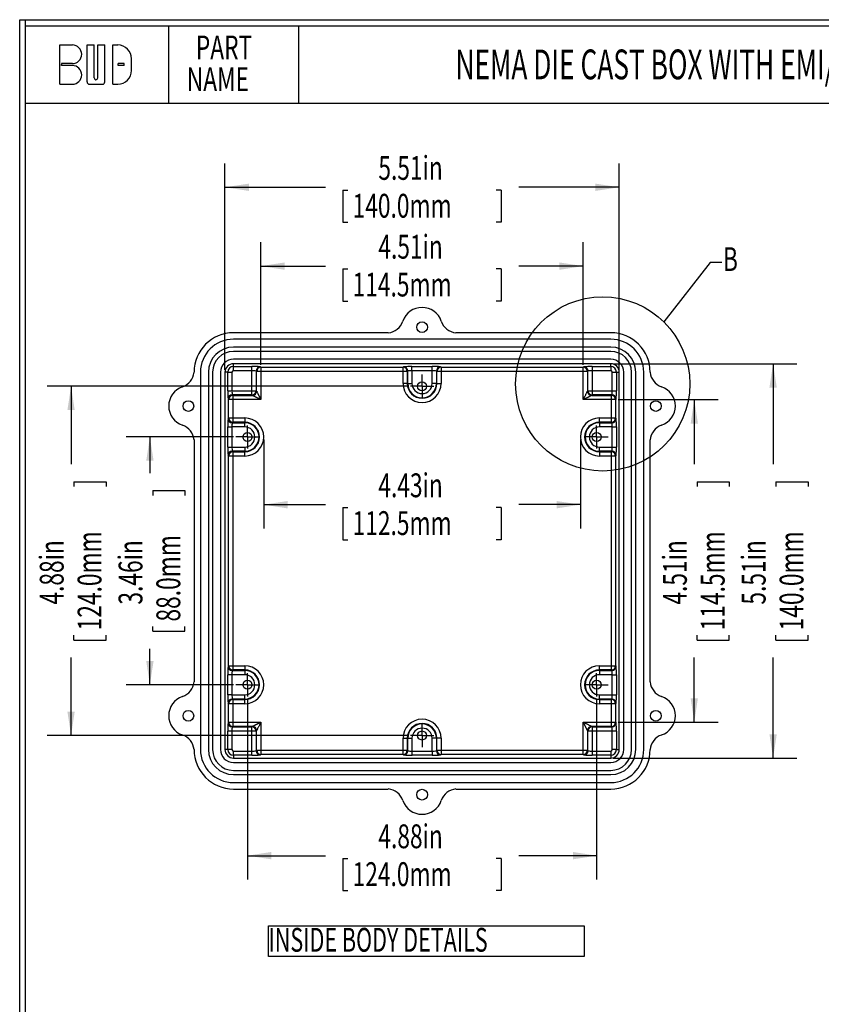
# Model space of a CAD drawing. Extents: x 0 to 45, y 0 to 29.
# Drawn here: x 0.3 to 11.5, y 15.2 to 29 of the extents above; entities that cross this region are included whole.
import ezdxf
from ezdxf.enums import TextEntityAlignment as Align

# ---------------------------------------------------------------- set-up
doc = ezdxf.new("R2010")
doc.units = 0
doc.header["$LTSCALE"] = 0.666667
doc.layers.get('0').update_dxf_attribs({"linetype": 'CONTINUOUS'})
doc.layers.add('SLD-0', color=179, linetype='CONTINUOUS')
doc.dimstyles.new('SLDDIMSTYLE0', dxfattribs={"dimtxt": 0.333333, "dimasz": 0.333333, "dimexe": 0, "dimexo": 0.0625, "dimgap": 0.083333, "dimtad": 0, "dimrnd": 1e-09, "dimzin": 12, "dimsah": 1, "dimcen": 0.09, "dimazin": 3, "dimtfac": 1, "dimtofl": 0, "dimtmove": 0, "dimatfit": 3})

# ---------------------------------------------------------------- blocks, each defined once
blk = doc.blocks.new('SW_NOTE_0')
at = {"layer": 'SLD-0', "color": 0}
for p, q in [((0, 0.036), (0, 0.467)), ((0, 0.467), (4.415, 0.467)), ((4.415, 0.467), (4.415, 0.036)), ((4.415, 0.036), (0, 0.036))]:
    blk.add_line(p, q, dxfattribs=at)
at = {"layer": 'SLD-0', "color": 0, "width": 0.663158}
blk.add_text('INSIDE BODY DETAILS', height=0.33333, dxfattribs=at).set_placement((0, 0), align=Align.BOTTOM_LEFT)
blk = doc.blocks.new('SW_NOTE_6')
at = {"color": 0, "linetype": 'CONTINUOUS', "width": 0.7}
for s, p in [('PART', (0, 0)), ('NAME', (-0.127, -0.444))]:
    blk.add_text(s, height=0.3333, dxfattribs=at).set_placement(p, align=Align.BOTTOM_LEFT)
blk = doc.blocks.new('*D10')
at = {"layer": 'SLD-0'}
for p, q in [((3.32, 23.165), (1.818, 23.165)), ((2.151, 23.165), (2.151, 22.661)), ((2.191, 22.416), (2.641, 22.416)), ((2.191, 22.416), (2.191, 22.348)), ((2.641, 22.416), (2.641, 22.348)), ((2.191, 20.45), (2.191, 20.518)), ((2.641, 20.45), (2.641, 20.518)), ((2.191, 20.45), (2.641, 20.45)), ((2.151, 19.701), (2.151, 20.205)), ((3.32, 19.701), (1.818, 19.701))]:
    blk.add_line(p, q, dxfattribs=at)
for points in [[(2.151, 23.165), (2.1, 22.832), (2.203, 22.832)], [(2.151, 19.701), (2.203, 20.034), (2.1, 20.034)]]:
    blk.add_solid(points, dxfattribs=at)
at = {"layer": 'SLD-0', "width": 0.7}
for s, p in [('88.0mm', (2.68, 20.585)), ('3.46in', (2.151, 20.822))]:
    blk.add_text(s, height=0.3333, rotation=90, dxfattribs=at).set_placement(p, align=Align.BOTTOM_LEFT)
blk = doc.blocks.new('*D11')
at = {"layer": 'SLD-0'}
for p, q in [((5.761, 23.874), (0.716, 23.874)), ((1.049, 23.874), (1.049, 22.784)), ((1.089, 22.539), (1.538, 22.539)), ((1.089, 22.539), (1.089, 22.471)), ((1.538, 22.539), (1.538, 22.471)), ((1.089, 20.327), (1.089, 20.395)), ((1.538, 20.327), (1.538, 20.395)), ((1.089, 20.327), (1.538, 20.327)), ((1.049, 18.992), (1.049, 20.082)), ((5.761, 18.992), (0.716, 18.992))]:
    blk.add_line(p, q, dxfattribs=at)
for points in [[(1.049, 23.874), (0.998, 23.541), (1.1, 23.541)], [(1.049, 18.992), (1.1, 19.325), (0.998, 19.325)]]:
    blk.add_solid(points, dxfattribs=at)
at = {"layer": 'SLD-0', "width": 0.7}
for s, p in [('124.0mm', (1.578, 20.462)), ('4.88in', (1.049, 20.822))]:
    blk.add_text(s, height=0.3333, rotation=90, dxfattribs=at).set_placement(p, align=Align.BOTTOM_LEFT)
blk = doc.blocks.new('*D12')
at = {"layer": 'SLD-0'}
for p, q in [((3.516, 19.504), (3.516, 16.979)), ((8.398, 19.504), (8.398, 16.979)), ((3.516, 17.312), (4.606, 17.312)), ((4.851, 17.273), (4.851, 16.823)), ((4.851, 17.273), (4.919, 17.273)), ((7.063, 17.273), (6.995, 17.273)), ((7.063, 17.273), (7.063, 16.823)), ((8.398, 17.312), (7.308, 17.312)), ((4.851, 16.823), (4.919, 16.823)), ((7.063, 16.823), (6.995, 16.823))]:
    blk.add_line(p, q, dxfattribs=at)
for points in [[(3.516, 17.312), (3.85, 17.261), (3.85, 17.364)], [(8.398, 17.312), (8.065, 17.364), (8.065, 17.261)]]:
    blk.add_solid(points, dxfattribs=at)
at = {"layer": 'SLD-0', "width": 0.7}
for s, p in [('4.88in', (5.346, 17.312)), ('124.0mm', (4.986, 16.783))]:
    blk.add_text(s, height=0.3333, dxfattribs=at).set_placement(p, align=Align.BOTTOM_LEFT)
blk = doc.blocks.new('*D13')
at = {"layer": 'SLD-0'}
for p, q in [((3.201, 24.104), (3.201, 26.989)), ((8.713, 24.104), (8.713, 26.989)), ((3.201, 26.656), (4.606, 26.656)), ((4.851, 26.616), (4.851, 26.167)), ((4.851, 26.616), (4.919, 26.616)), ((7.063, 26.616), (6.995, 26.616)), ((7.063, 26.616), (7.063, 26.167)), ((8.713, 26.656), (7.308, 26.656)), ((4.851, 26.167), (4.919, 26.167)), ((7.063, 26.167), (6.995, 26.167))]:
    blk.add_line(p, q, dxfattribs=at)
for points in [[(3.201, 26.656), (3.535, 26.605), (3.535, 26.707)], [(8.713, 26.656), (8.38, 26.707), (8.38, 26.605)]]:
    blk.add_solid(points, dxfattribs=at)
at = {"layer": 'SLD-0', "width": 0.7}
for s, p in [('5.51in', (5.346, 26.656)), ('140.0mm', (4.986, 26.127))]:
    blk.add_text(s, height=0.3333, dxfattribs=at).set_placement(p, align=Align.BOTTOM_LEFT)
blk = doc.blocks.new('*D14')
at = {"layer": 'SLD-0'}
for p, q in [((3.704, 24.173), (3.704, 25.887)), ((8.211, 24.173), (8.211, 25.887)), ((3.704, 25.554), (4.606, 25.554)), ((4.851, 25.514), (4.851, 25.064)), ((4.851, 25.514), (4.919, 25.514)), ((7.063, 25.514), (6.995, 25.514)), ((7.063, 25.514), (7.063, 25.064)), ((8.211, 25.554), (7.308, 25.554)), ((4.851, 25.064), (4.919, 25.064)), ((7.063, 25.064), (6.995, 25.064))]:
    blk.add_line(p, q, dxfattribs=at)
for points in [[(3.704, 25.554), (4.037, 25.502), (4.037, 25.605)], [(8.211, 25.554), (7.877, 25.605), (7.877, 25.502)]]:
    blk.add_solid(points, dxfattribs=at)
at = {"layer": 'SLD-0', "width": 0.7}
for s, p in [('4.51in', (5.346, 25.554)), ('114.5mm', (4.986, 25.025))]:
    blk.add_text(s, height=0.3333, dxfattribs=at).set_placement(p, align=Align.BOTTOM_LEFT)
blk = doc.blocks.new('*D15')
at = {"layer": 'SLD-0'}
for p, q in [((8.697, 23.687), (10.096, 23.687)), ((9.763, 23.687), (9.763, 22.784)), ((9.803, 22.539), (10.252, 22.539)), ((9.803, 22.539), (9.803, 22.471)), ((10.252, 22.539), (10.252, 22.471)), ((9.803, 20.327), (9.803, 20.395)), ((10.252, 20.327), (10.252, 20.395)), ((9.803, 20.327), (10.252, 20.327)), ((9.763, 19.179), (9.763, 20.082)), ((8.697, 19.179), (10.096, 19.179))]:
    blk.add_line(p, q, dxfattribs=at)
for points in [[(9.763, 23.687), (9.712, 23.353), (9.814, 23.353)], [(9.763, 19.179), (9.814, 19.513), (9.712, 19.513)]]:
    blk.add_solid(points, dxfattribs=at)
at = {"layer": 'SLD-0', "width": 0.7}
for s, p in [('114.5mm', (10.292, 20.462)), ('4.51in', (9.763, 20.822))]:
    blk.add_text(s, height=0.3333, rotation=90, dxfattribs=at).set_placement(p, align=Align.BOTTOM_LEFT)
blk = doc.blocks.new('*D16')
at = {"layer": 'SLD-0'}
for p, q in [((8.628, 24.189), (11.199, 24.189)), ((10.865, 24.189), (10.865, 22.784)), ((10.905, 22.539), (11.355, 22.539)), ((10.905, 22.539), (10.905, 22.471)), ((11.355, 22.539), (11.355, 22.471)), ((10.905, 20.327), (10.905, 20.395)), ((11.355, 20.327), (11.355, 20.395)), ((10.905, 20.327), (11.355, 20.327)), ((10.865, 18.677), (10.865, 20.082)), ((8.628, 18.677), (11.199, 18.677))]:
    blk.add_line(p, q, dxfattribs=at)
for points in [[(10.865, 24.189), (10.814, 23.856), (10.917, 23.856)], [(10.865, 18.677), (10.917, 19.01), (10.814, 19.01)]]:
    blk.add_solid(points, dxfattribs=at)
at = {"layer": 'SLD-0', "width": 0.7}
for s, p in [('140.0mm', (11.394, 20.462)), ('5.51in', (10.865, 20.822))]:
    blk.add_text(s, height=0.3333, rotation=90, dxfattribs=at).set_placement(p, align=Align.BOTTOM_LEFT)
blk = doc.blocks.new('*D17')
at = {"layer": 'SLD-0'}
for p, q in [((3.743, 23.132), (3.743, 21.885)), ((8.171, 23.132), (8.171, 21.885)), ((3.743, 22.219), (4.606, 22.219)), ((4.851, 22.179), (4.851, 21.729)), ((4.851, 22.179), (4.919, 22.179)), ((7.063, 22.179), (6.995, 22.179)), ((7.063, 22.179), (7.063, 21.729)), ((8.171, 22.219), (7.308, 22.219)), ((4.851, 21.729), (4.919, 21.729)), ((7.063, 21.729), (6.995, 21.729))]:
    blk.add_line(p, q, dxfattribs=at)
for points in [[(3.743, 22.219), (4.076, 22.167), (4.076, 22.27)], [(8.171, 22.219), (7.838, 22.27), (7.838, 22.167)]]:
    blk.add_solid(points, dxfattribs=at)
at = {"layer": 'SLD-0', "width": 0.7}
for s, p in [('4.43in', (5.346, 22.219)), ('112.5mm', (4.986, 21.69))]:
    blk.add_text(s, height=0.3333, dxfattribs=at).set_placement(p, align=Align.BOTTOM_LEFT)
blk = doc.blocks.new('SW_CENTERMARKSYMBOL_0')
at = {"layer": 'SLD-0', "color": 0}
for p, q in [((0, 0.1), (0, 0.163)), ((-0.1, 0), (-0.163, 0)), ((0, 0), (-0.1, 0)), ((0, 0), (0, 0.1)), ((0, 0), (0, -0.1)), ((0, 0), (0.1, 0)), ((0.1, 0), (0.163, 0)), ((0, -0.1), (0, -0.163))]:
    blk.add_line(p, q, dxfattribs=at)
blk = doc.blocks.new('SW_CENTERMARKSYMBOL_1')
at = {"layer": 'SLD-0', "color": 0}
for p, q in [((0, 0.1), (0, 0.163)), ((-0.1, 0), (-0.163, 0)), ((0, 0), (-0.1, 0)), ((0, 0), (0, 0.1)), ((0, 0), (0, -0.1)), ((0, 0), (0.1, 0)), ((0.1, 0), (0.163, 0)), ((0, -0.1), (0, -0.163))]:
    blk.add_line(p, q, dxfattribs=at)
blk = doc.blocks.new('SW_CENTERMARKSYMBOL_2')
at = {"layer": 'SLD-0', "color": 0}
for p, q in [((0, 0.1), (0, 0.163)), ((-0.1, 0), (-0.163, 0)), ((0, 0), (-0.1, 0)), ((0, 0), (0, 0.1)), ((0, 0), (0, -0.1)), ((0, 0), (0.1, 0)), ((0.1, 0), (0.163, 0)), ((0, -0.1), (0, -0.163))]:
    blk.add_line(p, q, dxfattribs=at)
blk = doc.blocks.new('SW_CENTERMARKSYMBOL_3')
at = {"layer": 'SLD-0', "color": 0}
for p, q in [((0, 0.1), (0, 0.163)), ((-0.1, 0), (-0.163, 0)), ((0, 0), (-0.1, 0)), ((0, 0), (0, 0.1)), ((0, 0), (0, -0.1)), ((0, 0), (0.1, 0)), ((0.1, 0), (0.163, 0)), ((0, -0.1), (0, -0.163))]:
    blk.add_line(p, q, dxfattribs=at)
blk = doc.blocks.new('SW_CENTERMARKSYMBOL_4')
at = {"layer": 'SLD-0', "color": 0}
for p, q in [((0, 0.1), (0, 0.163)), ((-0.1, 0), (-0.163, 0)), ((0, 0), (-0.1, 0)), ((0, 0), (0, 0.1)), ((0, 0), (0, -0.1)), ((0, 0), (0.1, 0)), ((0.1, 0), (0.163, 0)), ((0, -0.1), (0, -0.163))]:
    blk.add_line(p, q, dxfattribs=at)
blk = doc.blocks.new('SW_CENTERMARKSYMBOL_5')
at = {"layer": 'SLD-0', "color": 0}
for p, q in [((0, 0.1), (0, 0.163)), ((-0.1, 0), (-0.163, 0)), ((0, 0), (-0.1, 0)), ((0, 0), (0, 0.1)), ((0, 0), (0, -0.1)), ((0, 0), (0.1, 0)), ((0.1, 0), (0.163, 0)), ((0, -0.1), (0, -0.163))]:
    blk.add_line(p, q, dxfattribs=at)

msp = doc.modelspace()

# ---------------------------------------------------------------- linework, layer by layer
at = {"color": 7, "linetype": 'CONTINUOUS'}
for p, q in [((0.331, 28.999), (44.997, 28.999)), ((0.331, 0.332), (0.331, 28.999)), ((0.414, 0.415), (0.414, 28.999)), ((0.414, 28.915), (44.914, 28.915)), ((2.414, 27.832), (2.414, 28.915)), ((0.414, 27.832), (44.914, 27.832)), ((5.485, 24.622), (3.319, 24.622)), ((8.595, 24.531), (3.319, 24.531)), ((8.595, 24.622), (6.43, 24.622)), ((8.595, 24.421), (3.319, 24.421)), ((8.595, 24.362), (3.319, 24.362)), ((8.595, 24.252), (3.319, 24.252)), ((8.595, 24.189), (3.319, 24.189)), ((3.319, 24.15), (3.319, 24.189)), ((3.319, 24.15), (3.578, 24.15)), ((3.319, 24.091), (3.319, 24.15)), ((3.578, 24.091), (3.319, 24.091)), ((3.578, 24.091), (3.578, 24.15)), ((3.578, 23.812), (3.578, 24.091)), ((3.696, 24.146), (3.704, 24.139)), ((3.704, 24.139), (5.691, 24.139)), ((3.704, 24.139), (3.704, 24.08)), ((5.691, 24.139), (5.698, 24.146)), ((5.691, 24.08), (5.691, 24.139)), ((5.816, 24.15), (6.098, 24.15)), ((5.816, 24.091), (5.816, 24.15)), ((6.098, 24.091), (5.816, 24.091)), ((5.816, 24.091), (5.816, 23.913)), ((6.098, 24.091), (6.098, 24.15)), ((6.098, 23.913), (6.098, 24.091)), ((6.216, 24.146), (6.223, 24.139)), ((6.223, 24.139), (8.211, 24.139)), ((6.223, 24.139), (6.223, 24.08)), ((8.211, 24.139), (8.218, 24.146)), ((8.211, 24.08), (8.211, 24.139)), ((8.336, 24.15), (8.595, 24.15)), ((8.336, 24.15), (8.336, 24.091)), ((8.595, 24.091), (8.336, 24.091)), ((8.336, 24.091), (8.336, 23.812)), ((8.595, 24.15), (8.595, 24.189)), ((8.595, 24.15), (8.595, 24.091)), ((2.859, 24.071), (2.859, 18.795)), ((2.969, 24.071), (2.969, 18.795)), ((3.028, 24.071), (3.028, 18.795)), ((3.138, 24.071), (3.138, 18.795)), ((3.201, 24.071), (3.201, 18.795)), ((3.24, 24.071), (3.201, 24.071)), ((3.24, 23.812), (3.24, 24.071)), ((3.24, 24.071), (3.299, 24.071)), ((3.299, 24.071), (3.299, 23.812)), ((3.637, 24.087), (3.637, 23.812)), ((3.644, 24.08), (3.637, 24.087)), ((3.644, 23.805), (3.644, 24.08)), ((3.704, 24.08), (3.644, 24.08)), ((3.704, 24.08), (3.704, 23.687)), ((5.691, 24.08), (3.704, 24.08)), ((5.75, 24.08), (5.691, 24.08)), ((5.691, 23.913), (5.691, 24.08)), ((5.757, 24.087), (5.75, 24.08)), ((5.75, 24.08), (5.75, 23.913)), ((5.757, 23.913), (5.757, 24.087)), ((6.157, 24.087), (6.157, 23.913)), ((6.164, 24.08), (6.157, 24.087)), ((6.164, 23.913), (6.164, 24.08)), ((6.223, 24.08), (6.164, 24.08)), ((6.223, 24.08), (6.223, 23.913)), ((8.211, 24.08), (6.223, 24.08)), ((8.27, 24.08), (8.211, 24.08)), ((8.211, 23.687), (8.211, 24.08)), ((8.277, 24.087), (8.27, 24.08)), ((8.27, 24.08), (8.27, 23.805)), ((8.277, 23.812), (8.277, 24.087)), ((8.615, 23.812), (8.615, 24.071)), ((8.615, 24.071), (8.674, 24.071)), ((8.674, 24.071), (8.713, 24.071)), ((8.674, 24.071), (8.674, 23.812)), ((8.713, 18.795), (8.713, 24.071)), ((8.776, 18.795), (8.776, 24.071)), ((8.886, 18.795), (8.886, 24.071)), ((8.945, 18.795), (8.945, 24.071)), ((9.056, 18.795), (9.056, 24.071)), ((5.75, 23.913), (5.691, 23.913)), ((5.75, 23.913), (5.757, 23.913)), ((5.757, 23.913), (5.816, 23.913)), ((6.157, 23.913), (6.098, 23.913)), ((6.157, 23.913), (6.164, 23.913)), ((6.164, 23.913), (6.223, 23.913)), ((3.24, 23.812), (3.299, 23.812)), ((3.251, 23.687), (3.244, 23.694)), ((3.251, 23.431), (3.251, 23.687)), ((3.31, 23.687), (3.251, 23.687)), ((3.299, 23.812), (3.578, 23.812)), ((3.578, 23.753), (3.303, 23.753)), ((3.303, 23.753), (3.31, 23.746)), ((3.31, 23.746), (3.585, 23.746)), ((3.31, 23.746), (3.31, 23.687)), ((3.704, 23.687), (3.31, 23.687)), ((3.31, 23.687), (3.31, 23.431)), ((3.578, 23.753), (3.578, 23.812)), ((3.578, 23.812), (3.637, 23.812)), ((3.585, 23.746), (3.578, 23.753)), ((3.637, 23.812), (3.644, 23.805)), ((8.604, 23.687), (8.211, 23.687)), ((8.27, 23.805), (8.277, 23.812)), ((8.277, 23.812), (8.336, 23.812)), ((8.336, 23.753), (8.329, 23.746)), ((8.329, 23.746), (8.604, 23.746)), ((8.336, 23.812), (8.615, 23.812)), ((8.336, 23.812), (8.336, 23.753)), ((8.611, 23.753), (8.336, 23.753)), ((8.604, 23.746), (8.611, 23.753)), ((8.604, 23.687), (8.604, 23.746)), ((8.663, 23.687), (8.604, 23.687)), ((8.604, 23.431), (8.604, 23.687)), ((8.615, 23.812), (8.674, 23.812)), ((8.67, 23.694), (8.663, 23.687)), ((8.663, 23.687), (8.663, 23.431)), ((3.244, 23.424), (3.251, 23.431)), ((3.251, 23.431), (3.31, 23.431)), ((3.31, 23.431), (3.31, 23.372)), ((3.31, 23.431), (3.477, 23.431)), ((3.477, 23.431), (3.477, 23.372)), ((8.437, 23.372), (8.437, 23.431)), ((8.437, 23.431), (8.604, 23.431)), ((8.604, 23.372), (8.604, 23.431)), ((8.604, 23.431), (8.663, 23.431)), ((8.663, 23.431), (8.67, 23.424)), ((3.24, 23.024), (3.24, 23.306)), ((3.24, 23.306), (3.299, 23.306)), ((3.299, 23.306), (3.299, 23.024)), ((3.477, 23.306), (3.299, 23.306)), ((3.31, 23.372), (3.303, 23.365)), ((3.303, 23.365), (3.477, 23.365)), ((3.477, 23.372), (3.31, 23.372)), ((3.477, 23.365), (3.477, 23.372)), ((3.477, 23.306), (3.477, 23.365)), ((8.437, 23.372), (8.437, 23.365)), ((8.604, 23.372), (8.437, 23.372)), ((8.437, 23.365), (8.611, 23.365)), ((8.437, 23.365), (8.437, 23.306)), ((8.615, 23.306), (8.437, 23.306)), ((8.611, 23.365), (8.604, 23.372)), ((8.615, 23.306), (8.674, 23.306)), ((8.615, 23.024), (8.615, 23.306)), ((8.674, 23.306), (8.674, 23.024)), ((2.768, 23.126), (2.768, 19.74)), ((9.146, 19.74), (9.146, 23.126)), ((3.24, 23.024), (3.299, 23.024)), ((3.299, 23.024), (3.477, 23.024)), ((3.477, 23.024), (3.477, 22.965)), ((8.437, 23.024), (8.615, 23.024)), ((8.437, 22.965), (8.437, 23.024)), ((8.615, 23.024), (8.674, 23.024)), ((3.251, 22.899), (3.244, 22.906)), ((3.251, 19.967), (3.251, 22.899)), ((3.31, 22.899), (3.251, 22.899)), ((3.477, 22.965), (3.303, 22.965)), ((3.303, 22.965), (3.31, 22.958)), ((3.31, 22.958), (3.477, 22.958)), ((3.31, 22.958), (3.31, 22.899)), ((3.477, 22.899), (3.31, 22.899)), ((3.31, 22.899), (3.31, 19.967)), ((3.477, 22.958), (3.477, 22.965)), ((3.477, 22.899), (3.477, 22.958)), ((8.611, 22.965), (8.437, 22.965)), ((8.437, 22.965), (8.437, 22.958)), ((8.437, 22.958), (8.604, 22.958)), ((8.437, 22.958), (8.437, 22.899)), ((8.604, 22.899), (8.437, 22.899)), ((8.604, 22.958), (8.611, 22.965)), ((8.604, 22.899), (8.604, 22.958)), ((8.663, 22.899), (8.604, 22.899)), ((8.604, 19.967), (8.604, 22.899)), ((8.67, 22.906), (8.663, 22.899)), ((8.663, 22.899), (8.663, 19.967)), ((3.244, 19.96), (3.251, 19.967)), ((3.251, 19.967), (3.31, 19.967)), ((3.31, 19.967), (3.31, 19.908)), ((3.31, 19.967), (3.477, 19.967)), ((3.477, 19.967), (3.477, 19.908)), ((8.437, 19.908), (8.437, 19.967)), ((8.437, 19.967), (8.604, 19.967)), ((8.604, 19.908), (8.604, 19.967)), ((8.604, 19.967), (8.663, 19.967)), ((8.663, 19.967), (8.67, 19.96)), ((3.24, 19.56), (3.24, 19.842)), ((3.299, 19.842), (3.24, 19.842)), ((3.299, 19.842), (3.299, 19.56)), ((3.477, 19.842), (3.299, 19.842)), ((3.31, 19.908), (3.303, 19.901)), ((3.303, 19.901), (3.477, 19.901)), ((3.477, 19.908), (3.31, 19.908)), ((3.477, 19.901), (3.477, 19.908)), ((3.477, 19.901), (3.477, 19.842)), ((8.437, 19.908), (8.437, 19.901)), ((8.604, 19.908), (8.437, 19.908)), ((8.437, 19.901), (8.611, 19.901)), ((8.437, 19.901), (8.437, 19.842)), ((8.615, 19.842), (8.437, 19.842)), ((8.611, 19.901), (8.604, 19.908)), ((8.615, 19.842), (8.674, 19.842)), ((8.615, 19.56), (8.615, 19.842)), ((8.674, 19.842), (8.674, 19.56)), ((3.299, 19.56), (3.24, 19.56)), ((3.299, 19.56), (3.477, 19.56)), ((3.477, 19.501), (3.477, 19.56)), ((8.437, 19.56), (8.615, 19.56)), ((8.437, 19.501), (8.437, 19.56)), ((8.615, 19.56), (8.674, 19.56)), ((3.251, 19.435), (3.244, 19.442)), ((3.251, 19.179), (3.251, 19.435)), ((3.31, 19.435), (3.251, 19.435)), ((3.477, 19.501), (3.303, 19.501)), ((3.303, 19.501), (3.31, 19.494)), ((3.31, 19.494), (3.477, 19.494)), ((3.31, 19.494), (3.31, 19.435)), ((3.477, 19.435), (3.31, 19.435)), ((3.31, 19.435), (3.31, 19.179)), ((3.477, 19.494), (3.477, 19.501)), ((3.477, 19.435), (3.477, 19.494)), ((8.611, 19.501), (8.437, 19.501)), ((8.437, 19.501), (8.437, 19.494)), ((8.437, 19.494), (8.604, 19.494)), ((8.437, 19.494), (8.437, 19.435)), ((8.604, 19.435), (8.437, 19.435)), ((8.604, 19.494), (8.611, 19.501)), ((8.604, 19.435), (8.604, 19.494)), ((8.663, 19.435), (8.604, 19.435)), ((8.604, 19.179), (8.604, 19.435)), ((8.67, 19.442), (8.663, 19.435)), ((8.663, 19.435), (8.663, 19.179)), ((3.244, 19.172), (3.251, 19.179)), ((3.251, 19.179), (3.31, 19.179)), ((3.31, 19.179), (3.31, 19.12)), ((3.31, 19.179), (3.704, 19.179)), ((3.704, 19.179), (3.704, 18.786)), ((8.211, 18.786), (8.211, 19.179)), ((8.211, 19.179), (8.604, 19.179)), ((8.604, 19.12), (8.604, 19.179)), ((8.604, 19.179), (8.663, 19.179)), ((8.663, 19.179), (8.67, 19.172)), ((3.24, 18.795), (3.24, 19.054)), ((3.299, 19.054), (3.24, 19.054)), ((3.299, 19.054), (3.299, 18.795)), ((3.578, 19.054), (3.299, 19.054)), ((3.31, 19.12), (3.303, 19.113)), ((3.303, 19.113), (3.578, 19.113)), ((3.585, 19.12), (3.31, 19.12)), ((3.578, 19.113), (3.585, 19.12)), ((3.578, 19.054), (3.578, 19.113)), ((3.578, 18.775), (3.578, 19.054)), ((3.637, 19.054), (3.578, 19.054)), ((3.644, 19.061), (3.637, 19.054)), ((3.637, 19.054), (3.637, 18.779)), ((3.644, 18.786), (3.644, 19.061)), ((8.277, 19.054), (8.27, 19.061)), ((8.27, 19.061), (8.27, 18.786)), ((8.277, 18.779), (8.277, 19.054)), ((8.336, 19.054), (8.277, 19.054)), ((8.329, 19.12), (8.336, 19.113)), ((8.604, 19.12), (8.329, 19.12)), ((8.336, 19.113), (8.611, 19.113)), ((8.336, 19.113), (8.336, 19.054)), ((8.615, 19.054), (8.336, 19.054)), ((8.336, 19.054), (8.336, 18.775)), ((8.611, 19.113), (8.604, 19.12)), ((8.674, 19.054), (8.615, 19.054)), ((8.615, 18.795), (8.615, 19.054)), ((8.674, 19.054), (8.674, 18.795)), ((5.691, 18.953), (5.75, 18.953)), ((5.691, 18.786), (5.691, 18.953)), ((5.75, 18.953), (5.75, 18.786)), ((5.757, 18.953), (5.75, 18.953)), ((5.757, 18.779), (5.757, 18.953)), ((5.757, 18.953), (5.816, 18.953)), ((5.816, 18.953), (5.816, 18.775)), ((6.098, 18.775), (6.098, 18.953)), ((6.157, 18.953), (6.098, 18.953)), ((6.157, 18.953), (6.157, 18.779)), ((6.164, 18.953), (6.157, 18.953)), ((6.164, 18.786), (6.164, 18.953)), ((6.223, 18.953), (6.164, 18.953)), ((6.223, 18.953), (6.223, 18.786)), ((3.24, 18.795), (3.201, 18.795)), ((3.299, 18.795), (3.24, 18.795)), ((3.319, 18.716), (3.319, 18.775)), ((3.319, 18.775), (3.578, 18.775)), ((3.578, 18.716), (3.578, 18.775)), ((3.637, 18.779), (3.644, 18.786)), ((3.644, 18.786), (3.704, 18.786)), ((3.704, 18.727), (3.696, 18.72)), ((3.704, 18.786), (3.704, 18.727)), ((3.704, 18.786), (5.691, 18.786)), ((5.691, 18.727), (3.704, 18.727)), ((5.691, 18.727), (5.691, 18.786)), ((5.691, 18.786), (5.75, 18.786)), ((5.698, 18.72), (5.691, 18.727)), ((5.75, 18.786), (5.757, 18.779)), ((5.816, 18.775), (5.816, 18.716)), ((5.816, 18.775), (6.098, 18.775)), ((6.098, 18.775), (6.098, 18.716)), ((6.157, 18.779), (6.164, 18.786)), ((6.164, 18.786), (6.223, 18.786)), ((6.223, 18.727), (6.216, 18.72)), ((6.223, 18.786), (6.223, 18.727)), ((6.223, 18.786), (8.211, 18.786)), ((8.211, 18.727), (6.223, 18.727)), ((8.211, 18.727), (8.211, 18.786)), ((8.211, 18.786), (8.27, 18.786)), ((8.218, 18.72), (8.211, 18.727)), ((8.27, 18.786), (8.277, 18.779)), ((8.336, 18.775), (8.336, 18.716)), ((8.336, 18.775), (8.595, 18.775)), ((8.595, 18.775), (8.595, 18.716)), ((8.674, 18.795), (8.615, 18.795)), ((8.674, 18.795), (8.713, 18.795)), ((3.319, 18.716), (3.319, 18.677)), ((3.578, 18.716), (3.319, 18.716)), ((3.319, 18.677), (8.595, 18.677)), ((3.319, 18.614), (8.595, 18.614)), ((6.098, 18.716), (5.816, 18.716)), ((8.595, 18.716), (8.336, 18.716)), ((8.595, 18.716), (8.595, 18.677)), ((3.319, 18.504), (8.595, 18.504)), ((3.319, 18.445), (8.595, 18.445)), ((3.319, 18.335), (8.595, 18.335)), ((3.319, 18.244), (5.485, 18.244)), ((6.43, 18.244), (8.595, 18.244))]:
    msp.add_line(p, q, dxfattribs=at)
for points in [[(10.15, 25.605), (9.986, 25.605), (9.336, 24.776)], [(3.704, 23.687), (3.698, 23.689), (3.694, 23.691), (3.69, 23.693), (3.686, 23.695), (3.683, 23.697), (3.68, 23.699), (3.675, 23.701), (3.672, 23.703), (3.668, 23.704), (3.664, 23.706), (3.661, 23.708), (3.652, 23.713), (3.643, 23.717), (3.635, 23.721), (3.628, 23.724), (3.621, 23.728), (3.613, 23.732), (3.606, 23.735), (3.6, 23.738), (3.595, 23.741), (3.591, 23.743), (3.588, 23.744), (3.586, 23.745), (3.585, 23.746)], [(3.644, 23.805), (3.645, 23.804), (3.646, 23.802), (3.647, 23.799), (3.649, 23.795), (3.651, 23.791), (3.653, 23.787), (3.656, 23.781), (3.659, 23.775), (3.662, 23.769), (3.664, 23.765), (3.667, 23.76), (3.669, 23.756), (3.671, 23.751), (3.674, 23.746), (3.676, 23.741), (3.679, 23.735), (3.682, 23.729), (3.685, 23.724), (3.687, 23.719), (3.69, 23.714), (3.693, 23.708), (3.695, 23.704), (3.697, 23.699), (3.7, 23.693), (3.704, 23.687)], [(8.211, 23.687), (8.213, 23.692), (8.216, 23.696), (8.218, 23.7), (8.219, 23.704), (8.221, 23.707), (8.223, 23.711), (8.225, 23.715), (8.227, 23.719), (8.229, 23.722), (8.23, 23.726), (8.232, 23.729), (8.237, 23.739), (8.241, 23.747), (8.245, 23.755), (8.249, 23.762), (8.252, 23.769), (8.256, 23.777), (8.26, 23.784), (8.263, 23.79), (8.265, 23.795), (8.267, 23.799), (8.268, 23.802), (8.269, 23.804), (8.27, 23.805)], [(8.329, 23.746), (8.328, 23.745), (8.326, 23.744), (8.323, 23.743), (8.319, 23.741), (8.315, 23.739), (8.311, 23.737), (8.306, 23.734), (8.3, 23.731), (8.293, 23.728), (8.289, 23.726), (8.285, 23.724), (8.28, 23.721), (8.275, 23.719), (8.27, 23.716), (8.265, 23.714), (8.259, 23.711), (8.253, 23.708), (8.249, 23.706), (8.243, 23.703), (8.238, 23.7), (8.232, 23.697), (8.228, 23.695), (8.223, 23.693), (8.217, 23.69), (8.211, 23.687)], [(3.585, 19.12), (3.586, 19.121), (3.588, 19.122), (3.591, 19.123), (3.595, 19.125), (3.599, 19.127), (3.603, 19.129), (3.609, 19.132), (3.615, 19.135), (3.621, 19.138), (3.625, 19.14), (3.63, 19.142), (3.634, 19.145), (3.639, 19.147), (3.644, 19.15), (3.649, 19.152), (3.655, 19.155), (3.661, 19.158), (3.666, 19.16), (3.671, 19.163), (3.676, 19.166), (3.682, 19.169), (3.686, 19.171), (3.691, 19.173), (3.697, 19.176), (3.704, 19.179)], [(3.704, 19.179), (3.701, 19.174), (3.699, 19.17), (3.697, 19.166), (3.695, 19.162), (3.693, 19.159), (3.692, 19.155), (3.689, 19.151), (3.688, 19.147), (3.686, 19.144), (3.684, 19.14), (3.682, 19.137), (3.678, 19.127), (3.673, 19.119), (3.669, 19.111), (3.666, 19.104), (3.662, 19.097), (3.658, 19.089), (3.655, 19.082), (3.652, 19.076), (3.649, 19.071), (3.647, 19.067), (3.646, 19.064), (3.645, 19.062), (3.644, 19.061)], [(8.27, 19.061), (8.269, 19.062), (8.268, 19.064), (8.267, 19.067), (8.265, 19.071), (8.263, 19.075), (8.261, 19.079), (8.258, 19.085), (8.255, 19.091), (8.252, 19.097), (8.25, 19.101), (8.248, 19.105), (8.245, 19.11), (8.243, 19.115), (8.241, 19.12), (8.238, 19.125), (8.235, 19.131), (8.232, 19.137), (8.23, 19.142), (8.227, 19.147), (8.224, 19.152), (8.221, 19.158), (8.219, 19.162), (8.217, 19.167), (8.214, 19.173), (8.211, 19.179)], [(8.211, 19.179), (8.216, 19.177), (8.22, 19.175), (8.224, 19.173), (8.228, 19.171), (8.231, 19.169), (8.235, 19.167), (8.239, 19.165), (8.243, 19.163), (8.246, 19.161), (8.25, 19.16), (8.253, 19.158), (8.263, 19.153), (8.271, 19.149), (8.279, 19.145), (8.286, 19.142), (8.293, 19.138), (8.301, 19.134), (8.308, 19.131), (8.314, 19.128), (8.319, 19.125), (8.323, 19.123), (8.326, 19.122), (8.328, 19.121), (8.329, 19.12)]]:
    msp.add_lwpolyline(points, dxfattribs=at)
for centre, radius in [((8.483, 23.907), 1.218), ((5.957, 24.701), 0.0748), ((5.957, 23.874), 0.063), ((2.689, 23.598), 0.0748), ((9.225, 23.598), 0.0748), ((3.516, 23.165), 0.063), ((8.398, 23.165), 0.063), ((3.516, 19.701), 0.063), ((8.398, 19.701), 0.063), ((2.689, 19.268), 0.0748), ((9.225, 19.268), 0.0748), ((5.957, 18.992), 0.063), ((5.957, 18.165), 0.0748)]:
    msp.add_circle(centre, radius, dxfattribs=at)
for centre, radius, start, end in [((5.957, 24.693), 0.283, 18.449, 161.551), ((5.464, 24.857), 0.236, 274.9871, 341.551), ((6.45, 24.857), 0.236, 198.449, 265.0129), ((3.319, 24.071), 0.551, 90, 180), ((3.319, 24.071), 0.461, 90, 180), ((8.595, 24.071), 0.551, 0, 90), ((8.595, 24.071), 0.461, 0, 90), ((3.319, 24.071), 0.35, 90, 180), ((8.595, 24.071), 0.35, 0, 90), ((3.319, 24.071), 0.291, 90, 180), ((3.319, 24.071), 0.181, 90, 180), ((8.595, 24.071), 0.291, 0, 90), ((8.595, 24.071), 0.181, 0, 90), ((3.319, 24.071), 0.118, 90, 180), ((3.319, 24.071), 0.0795, 90, 180), ((3.319, 24.071), 0.0205, 90, 180), ((3.607, 23.245), 0.906, 84.3318, 91.8054), ((3.593, 23.874), 0.218, 78.3299, 93.9533), ((3.697, 24.087), 0.0591, 90.0817, 179.9183), ((3.704, 24.08), 0.0591, 90.0812, 179.9188), ((5.691, 24.08), 0.0591, 0.0812, 89.9188), ((5.788, 23.22), 0.93, 88.2918, 95.5709), ((5.698, 24.087), 0.0591, 0.0817, 89.9183), ((5.803, 23.852), 0.24, 86.7838, 100.933), ((6.127, 23.245), 0.906, 84.3318, 91.8054), ((6.113, 23.874), 0.218, 78.3299, 93.9533), ((6.216, 24.087), 0.0591, 90.0817, 179.9183), ((6.223, 24.08), 0.0591, 90.0812, 179.9188), ((8.211, 24.08), 0.0591, 0.0812, 89.9188), ((8.308, 23.22), 0.93, 88.2918, 95.5709), ((8.218, 24.087), 0.0591, 0.0817, 89.9183), ((8.322, 23.852), 0.24, 86.7838, 100.933), ((8.595, 24.071), 0.118, 0, 90), ((8.595, 24.071), 0.0795, 0, 90), ((8.595, 24.071), 0.0205, 0, 90), ((2.533, 24.091), 0.236, 288.449, 355.0129), ((9.381, 24.091), 0.236, 184.9871, 251.551), ((2.697, 23.598), 0.283, 108.449, 251.551), ((5.957, 23.913), 0.266, 180, 0), ((5.957, 23.913), 0.207, 180, 360), ((5.957, 23.913), 0.2, 180, 360), ((5.957, 23.913), 0.141, 180, 360), ((9.217, 23.598), 0.283, 288.449, 71.551), ((4.17, 23.784), 0.93, 178.2918, 185.5709), ((3.303, 23.694), 0.0591, 90.0817, 179.9183), ((3.31, 23.687), 0.0591, 90.0812, 179.9188), ((3.539, 23.798), 0.24, 176.7838, 190.933), ((3.578, 23.812), 0.0591, 270.0814, 359.9186), ((3.585, 23.805), 0.0591, 270.0815, 359.9185), ((8.329, 23.805), 0.0591, 180.0815, 269.9185), ((8.336, 23.812), 0.0591, 180.0814, 269.9186), ((8.604, 23.687), 0.0591, 0.0812, 89.9188), ((8.398, 23.797), 0.218, 348.3299, 3.9533), ((8.611, 23.694), 0.0591, 0.0817, 89.9183), ((7.769, 23.783), 0.906, 354.3318, 1.8054), ((4.145, 23.335), 0.906, 174.3318, 181.8054), ((3.303, 23.424), 0.0591, 180.0817, 269.9183), ((3.31, 23.431), 0.0591, 180.0811, 269.9189), ((3.477, 23.165), 0.266, 270, 90), ((8.437, 23.165), 0.266, 90, 270), ((8.604, 23.431), 0.0591, 270.0811, 359.9189), ((8.611, 23.424), 0.0591, 270.0817, 359.9183), ((7.745, 23.334), 0.93, 358.2918, 5.571), ((2.533, 23.105), 0.236, 4.9871, 71.551), ((3.516, 23.321), 0.218, 168.3299, 183.9533), ((3.477, 23.165), 0.207, 270, 90), ((3.477, 23.165), 0.2, 270, 90), ((3.477, 23.165), 0.141, 270, 90), ((8.437, 23.165), 0.207, 90, 270), ((8.437, 23.165), 0.2, 90, 270), ((8.437, 23.165), 0.141, 90, 270), ((8.376, 23.32), 0.24, 356.7838, 10.933), ((9.381, 23.105), 0.236, 108.449, 175.0129), ((4.17, 22.997), 0.93, 178.2918, 185.5709), ((3.539, 23.011), 0.24, 176.7838, 190.933), ((8.398, 23.009), 0.218, 348.3299, 3.9533), ((7.769, 22.996), 0.906, 354.3318, 1.8054), ((3.303, 22.906), 0.0591, 90.0817, 179.9183), ((3.31, 22.899), 0.0591, 90.0812, 179.9188), ((8.604, 22.899), 0.0591, 0.0812, 89.9188), ((8.611, 22.906), 0.0591, 0.0817, 89.9183), ((4.145, 19.87), 0.906, 174.3318, 181.8054), ((3.303, 19.96), 0.0591, 180.0817, 269.9183), ((3.31, 19.967), 0.0591, 180.0812, 269.9188), ((3.477, 19.701), 0.266, 270, 90), ((8.437, 19.701), 0.266, 90, 270), ((8.604, 19.967), 0.0591, 270.0812, 359.9188), ((8.611, 19.96), 0.0591, 270.0817, 359.9183), ((7.745, 19.869), 0.93, 358.2918, 5.5709), ((3.516, 19.857), 0.218, 168.3299, 183.9533), ((3.477, 19.701), 0.207, 270, 90), ((3.477, 19.701), 0.2, 270, 90), ((3.477, 19.701), 0.141, 270, 90), ((8.437, 19.701), 0.207, 90, 270), ((8.437, 19.701), 0.2, 90, 270), ((8.437, 19.701), 0.141, 90, 270), ((8.376, 19.855), 0.24, 356.7838, 10.933), ((2.533, 19.761), 0.236, 288.449, 355.0129), ((9.381, 19.761), 0.236, 184.9871, 251.551), ((4.17, 19.532), 0.93, 178.2918, 185.571), ((3.539, 19.546), 0.24, 176.7838, 190.933), ((8.398, 19.545), 0.218, 348.3299, 3.9533), ((7.769, 19.531), 0.906, 354.3318, 1.8054), ((2.697, 19.268), 0.283, 108.449, 251.551), ((3.303, 19.442), 0.0591, 90.0817, 179.9183), ((3.31, 19.435), 0.0591, 90.0811, 179.9189), ((8.604, 19.435), 0.0591, 0.0811, 89.9189), ((8.611, 19.442), 0.0591, 0.0817, 89.9183), ((9.217, 19.268), 0.283, 288.449, 71.551), ((4.145, 19.083), 0.906, 174.3318, 181.8054), ((3.303, 19.172), 0.0591, 180.0817, 269.9183), ((3.31, 19.179), 0.0591, 180.0812, 269.9188), ((5.957, 18.953), 0.266, 0, 180), ((5.957, 18.953), 0.207, 0, 180), ((5.957, 18.953), 0.2, 0, 180), ((8.604, 19.179), 0.0591, 270.0812, 359.9188), ((8.611, 19.172), 0.0591, 270.0817, 359.9183), ((7.745, 19.082), 0.93, 358.2918, 5.5709), ((2.533, 18.775), 0.236, 4.9871, 71.551), ((3.516, 19.069), 0.218, 168.3299, 183.9533), ((3.578, 19.054), 0.0591, 0.0814, 89.9186), ((3.585, 19.061), 0.0591, 0.0815, 89.9185), ((5.957, 18.953), 0.141, 0, 180), ((8.329, 19.061), 0.0591, 90.0815, 179.9185), ((8.336, 19.054), 0.0591, 90.0814, 179.9186), ((8.376, 19.068), 0.24, 356.7838, 10.933), ((9.381, 18.775), 0.236, 108.449, 175.0129), ((3.319, 18.795), 0.551, 180, 270), ((3.319, 18.795), 0.461, 180, 270), ((3.319, 18.795), 0.35, 180, 270), ((3.319, 18.795), 0.291, 180, 270), ((3.319, 18.795), 0.181, 180, 270), ((3.319, 18.795), 0.118, 180, 270), ((3.319, 18.795), 0.0795, 180, 270), ((3.319, 18.795), 0.0205, 180, 270), ((3.592, 19.014), 0.24, 266.7838, 280.933), ((3.697, 18.779), 0.0591, 180.0817, 269.9183), ((3.704, 18.786), 0.0591, 180.0812, 269.9188), ((5.691, 18.786), 0.0591, 270.0812, 359.9188), ((5.698, 18.779), 0.0591, 270.0817, 359.9183), ((5.801, 18.992), 0.218, 258.3299, 273.9533), ((6.112, 19.014), 0.24, 266.7838, 280.933), ((6.216, 18.779), 0.0591, 180.0817, 269.9183), ((6.223, 18.786), 0.0591, 180.0812, 269.9188), ((8.211, 18.786), 0.0591, 270.0812, 359.9188), ((8.218, 18.779), 0.0591, 270.0817, 359.9183), ((8.321, 18.992), 0.218, 258.3299, 273.9533), ((8.595, 18.795), 0.118, 270, 0), ((8.595, 18.795), 0.181, 270, 0), ((8.595, 18.795), 0.461, 270, 0), ((8.595, 18.795), 0.551, 270, 0), ((8.595, 18.795), 0.291, 270, 0), ((8.595, 18.795), 0.35, 270, 0), ((8.595, 18.795), 0.0795, 270, 0), ((8.595, 18.795), 0.0205, 270, 0), ((3.606, 19.645), 0.93, 268.2918, 275.5709), ((5.788, 19.621), 0.906, 264.3318, 271.8054), ((6.126, 19.645), 0.93, 268.2918, 275.5709), ((8.307, 19.621), 0.906, 264.3318, 271.8054), ((5.464, 18.009), 0.236, 18.449, 85.0129), ((6.45, 18.009), 0.236, 94.9871, 161.551), ((5.957, 18.173), 0.283, 198.449, 341.551)]:
    msp.add_arc(centre, radius, start, end, dxfattribs=at)
at = {"layer": 'SLD-0'}
for p, q in [((4.23, 28.915), (4.23, 27.832)), ((0.891, 28.097), (0.891, 28.645)), ((0.891, 28.645), (1.068, 28.645)), ((1.273, 28.131), (1.273, 28.645)), ((1.273, 28.645), (1.373, 28.645)), ((1.373, 28.186), (1.373, 28.645)), ((1.421, 28.186), (1.421, 28.645)), ((1.421, 28.645), (1.521, 28.645)), ((1.521, 28.131), (1.521, 28.645)), ((1.634, 28.097), (1.634, 28.645)), ((1.634, 28.645), (1.702, 28.645)), ((1.068, 28.385), (0.917, 28.385)), ((0.917, 28.385), (0.917, 28.371)), ((0.917, 28.357), (0.917, 28.371)), ((1.068, 28.357), (0.917, 28.357)), ((1.708, 28.357), (1.708, 28.385)), ((1.793, 28.385), (1.708, 28.385)), ((1.793, 28.357), (1.708, 28.357)), ((1.793, 28.357), (1.793, 28.385)), ((1.894, 28.289), (1.894, 28.453)), ((0.891, 28.097), (1.068, 28.097)), ((1.307, 28.097), (1.487, 28.097)), ((1.634, 28.097), (1.702, 28.097))]:
    msp.add_line(p, q, dxfattribs=at)
for centre, radius, start, end in [((1.068, 28.515), 0.13, 270, 90), ((1.702, 28.453), 0.192, 0, 90), ((1.068, 28.227), 0.13, 270, 90), ((1.702, 28.289), 0.192, 270, 0), ((1.307, 28.131), 0.0343, 180, 270), ((1.401, 28.186), 0.0274, 180, 262.5557), ((1.394, 28.186), 0.0274, 277.4443, 0), ((1.487, 28.131), 0.0343, 270, 0)]:
    msp.add_arc(centre, radius, start, end, dxfattribs=at)

# ---------------------------------------------------------------- block references
at = {"color": 7, "linetype": 'CONTINUOUS'}
msp.add_blockref('SW_NOTE_6', (2.794, 28.34), dxfattribs=at)
at = {"layer": 'SLD-0'}
for name, p in [('SW_CENTERMARKSYMBOL_2', (5.957, 23.874)), ('SW_CENTERMARKSYMBOL_0', (3.516, 23.165)), ('SW_CENTERMARKSYMBOL_1', (8.398, 23.165)), ('SW_CENTERMARKSYMBOL_3', (3.516, 19.701)), ('SW_CENTERMARKSYMBOL_5', (8.398, 19.701)), ('SW_CENTERMARKSYMBOL_4', (5.957, 18.992)), ('SW_NOTE_0', (3.809, 15.865))]:
    msp.add_blockref(name, p, dxfattribs=at)

# ---------------------------------------------------------------- texts
at = {"color": 7, "linetype": 'CONTINUOUS', "width": 0.7}
msp.add_text('B', height=0.333, dxfattribs=at).set_placement((10.164, 25.818), align=Align.TOP_LEFT)
at = {"layer": 'SLD-0', "width": 0.6475}
msp.add_text('NEMA DIE CAST BOX WITH EMI/RFI SHIELDING', height=0.41667, dxfattribs=at).set_placement((6.424, 28.035), align=Align.BOTTOM_LEFT)

# ---------------------------------------------------------------- dimensions: what is measured, and where the dimension line sits
at = {"layer": 'SLD-0'}
for base, p1, p2, picture, middle in [((8.713, 26.656), (3.201, 24.071), (8.713, 24.071), '*D13', (5.957, 26.656)), ((8.211, 25.554), (3.704, 24.139), (8.211, 24.139), '*D14', (5.957, 25.554)), ((8.171, 22.219), (3.743, 23.165), (8.171, 23.165), '*D17', (5.957, 22.219)), ((8.398, 17.312), (3.516, 19.538), (8.398, 19.538), '*D12', (5.957, 17.312))]:
    dim = msp.add_linear_dim(base=base, p1=p1, p2=p2, dimstyle='SLDDIMSTYLE0', dxfattribs=at)
    dim.commit()
    dim.dimension.update_dxf_attribs({"geometry": picture, "text_midpoint": middle, "dimtype": 160})
for base, p1, p2, picture, middle in [((10.865, 18.677), (8.595, 24.189), (8.595, 18.677), '*D16', (10.865, 21.433)), ((1.049, 18.992), (5.794, 23.874), (5.794, 18.992), '*D11', (1.049, 21.433)), ((9.763, 19.179), (8.663, 23.687), (8.663, 19.179), '*D15', (9.763, 21.433)), ((2.151, 19.701), (3.353, 23.165), (3.353, 19.701), '*D10', (2.151, 21.433))]:
    dim = msp.add_linear_dim(base=base, p1=p1, p2=p2, angle=90, dimstyle='SLDDIMSTYLE0', dxfattribs=at)
    dim.commit()
    dim.dimension.update_dxf_attribs({"geometry": picture, "text_midpoint": middle, "dimtype": 160})

doc.saveas('drawing.dxf')
